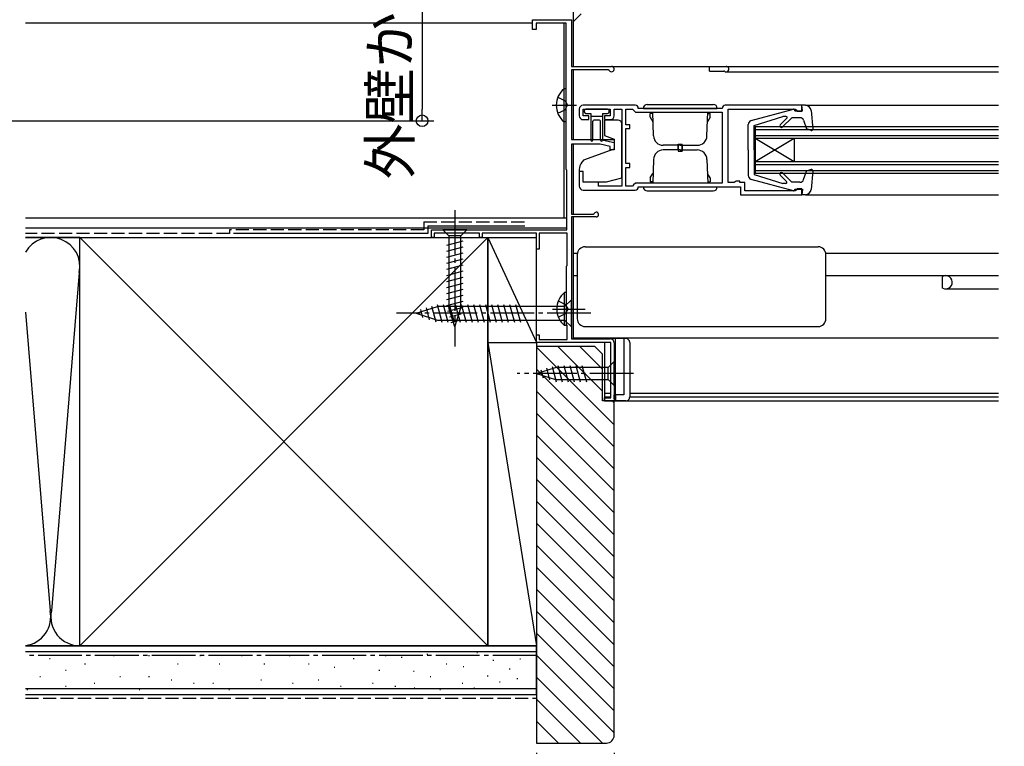
# Model space of a CAD drawing. Extents: x 0 to 1386, y 0 to 2243.
# Drawn here: x 447 to 701, y 189 to 376 of the extents above; entities that cross this region are included whole.
import ezdxf

# ---------------------------------------------------------------- set-up
doc = ezdxf.new("R2010")
doc.units = 0
doc.header["$LTSCALE"] = 0.75
doc.linetypes.add('YCENTER_1', pattern=[13, 10, -1, 1, -1])
doc.linetypes.add('YHIDDEN_1', pattern=[4, 3, -1])
doc.layers.get('0').update_dxf_attribs({"linetype": 'CONTINUOUS'})
doc.layers.get('Defpoints').update_dxf_attribs({"linetype": 'CONTINUOUS'})
doc.layers.add('06_TOYO', color=7, linetype='CONTINUOUS')
doc.layers.add('11_寸法', color=2, linetype='CONTINUOUS')
doc.styles.add('横文字', font='romans.shx', dxfattribs={"width": 0.8, "bigfont": 'extfont.shx'})
doc.dimstyles.new('Toyo_Dim_003', dxfattribs={"dimscale": 3, "dimtxt": 3.5, "dimasz": 1, "dimexe": 1, "dimexo": 5, "dimgap": 1, "dimtad": 1, "dimdsep": 46, "dimtxsty": '横文字', "dimblk": 'ORIGIN', "dimcen": 1, "dimclrd": 2, "dimclre": 2, "dimclrt": 4, "dimadec": 1, "dimazin": 2, "dimtfac": 1, "dimtix": 1, "dimtmove": 2, "dimatfit": 3, "dimldrblk": 'OPEN30', "dimfxl": 0, "dimtolj": 2, "dimarcsym": 0})

# ---------------------------------------------------------------- blocks, each defined once
blk = doc.blocks.new('_Origin')
at = {"color": 0, "lineweight": -2}
blk.add_line((0, 0), (-1, 0), dxfattribs=at)
blk.add_circle((0, 0), 0.5, dxfattribs=at)
blk = doc.blocks.new('*D31')
at = {"layer": '11_寸法', "color": 2, "lineweight": -2, "transparency": 16777216}
for p, q in [((580.5, 187.5), (580.5, 147)), ((600.5, 187.5), (600.5, 147)), ((583.5, 150), (597.5, 150))]:
    blk.add_line(p, q, dxfattribs=at)
at = {"layer": 'Defpoints', "color": 0, "transparency": 16777216}
for p in [(580.5, 202.5), (600.5, 202.5), (600.5, 150)]:
    blk.add_point(p, dxfattribs=at)
at = {"layer": '11_寸法', "color": 2, "lineweight": -2, "transparency": 16777216, "xscale": 3, "yscale": 3, "zscale": 3, "rotation": 180}
blk.add_blockref('_Origin', (580.5, 150), dxfattribs=at)
at = {"layer": '11_寸法', "color": 2, "lineweight": -2, "transparency": 16777216, "xscale": 3, "yscale": 3, "zscale": 3}
blk.add_blockref('_Origin', (600.5, 150), dxfattribs=at)
at = {"layer": '11_寸法', "color": 4, "transparency": 16777216, "insert": (590.5, 158.25), "char_height": 10.5, "attachment_point": 5, "style": '横文字'}
blk.add_mtext('\\A2;20', dxfattribs=at)
blk = doc.blocks.new('_Open30')
at = {"color": 0, "lineweight": -2}
for p, q in [((-1, 0.268), (0, 0)), ((0, 0), (-1, 0)), ((0, 0), (-1, -0.268))]:
    blk.add_line(p, q, dxfattribs=at)
blk = doc.blocks.new('*D32')
at = {"layer": '11_寸法', "color": 2, "lineweight": -2, "transparency": 16777216}
for p, q in [((600.5, 187.5), (600.5, 147)), ((950.5, 187.5), (950.5, 147)), ((603.5, 150), (947.5, 150))]:
    blk.add_line(p, q, dxfattribs=at)
at = {"layer": 'Defpoints', "color": 0, "transparency": 16777216}
for p in [(600.5, 202.5), (950.5, 202.5), (950.5, 150)]:
    blk.add_point(p, dxfattribs=at)
at = {"layer": '11_寸法', "color": 2, "lineweight": -2, "transparency": 16777216, "xscale": 3, "yscale": 3, "zscale": 3, "rotation": 180}
blk.add_blockref('_Origin', (600.5, 150), dxfattribs=at)
at = {"layer": '11_寸法', "color": 2, "lineweight": -2, "transparency": 16777216, "xscale": 3, "yscale": 3, "zscale": 3}
blk.add_blockref('_Origin', (950.5, 150), dxfattribs=at)
at = {"layer": '11_寸法', "color": 4, "transparency": 16777216, "insert": (775.5, 158.25), "char_height": 10.5, "attachment_point": 5, "style": '横文字'}
blk.add_mtext('\\A2;内法基準寸法', dxfattribs=at)
blk = doc.blocks.new('*D54')
at = {"layer": '11_寸法', "color": 2, "lineweight": -2, "transparency": 16777216}
for p, q in [((566.1, 477.5), (548.07, 477.5)), ((551.07, 474.5), (551.07, 353)), ((366.55, 350), (554.07, 350))]:
    blk.add_line(p, q, dxfattribs=at)
at = {"layer": 'Defpoints', "color": 0, "transparency": 16777216}
for p in [(581.1, 477.5), (351.55, 350), (551.07, 350)]:
    blk.add_point(p, dxfattribs=at)
at = {"layer": '11_寸法', "color": 2, "lineweight": -2, "transparency": 16777216, "xscale": 3, "yscale": 3, "zscale": 3}
for p, rotation in [((551.07, 477.5), 90), ((551.07, 350), 270)]:
    blk.add_blockref('_Origin', p, dxfattribs=dict(at, rotation=rotation))
at = {"layer": '11_寸法', "color": 4, "transparency": 16777216, "insert": (542.82, 413.75), "char_height": 10.5, "attachment_point": 5, "rotation": 90, "style": '横文字'}
blk.add_mtext('\\A2;外壁からの戸袋部出寸法', dxfattribs=at)

msp = doc.modelspace()

# ---------------------------------------------------------------- linework, layer by layer
at = {"layer": '06_TOYO', "linetype": 'Continuous', "ltscale": 1.5}
for p, q in [((590, 364), (590, 415.501)), ((449, 375.201), (579.501, 375.201)), ((587.498, 375.1), (587.498, 325)), ((590, 375.5), (592.001, 377.501)), ((590, 345.2), (590, 363.1)), ((599.941, 364), (699.401, 364)), ((625, 362.8), (625, 364)), ((625, 362.8), (628.7, 362.8)), ((629.3, 362.6), (699.401, 362.6)), ((587.591, 349.75), (587.591, 358.25)), ((588.1, 358.25), (587.591, 358.25)), ((588.1, 349.75), (588.1, 358.25)), ((588.1, 352), (588.1, 356)), ((592.801, 352.6), (592.801, 352.3)), ((598.801, 353), (593.201, 353)), ((599.201, 352.3), (599.201, 352.6)), ((608.001, 353.2), (627.001, 353.2)), ((609.001, 354.2), (626.001, 354.2)), ((635.745, 350.052), (646.627, 352.99)), ((647.005, 352.6), (647.005, 352.7)), ((647.005, 352.6), (649.005, 352.6)), ((649.702, 354), (648.801, 354)), ((649.005, 352.6), (648.801, 354)), ((649.001, 353.9), (649.005, 353.9)), ((649.702, 354), (699.401, 354)), ((651.197, 352.628), (651.608, 347.829)), ((588.1, 349.75), (587.591, 349.75)), ((593.201, 351.9), (594.501, 351.9)), ((594.501, 351.9), (594.501, 345.05)), ((594.501, 351.2), (597.501, 351.2)), ((595.001, 345.05), (595.001, 349.9)), ((596.701, 350.2), (595.301, 350.2)), ((597.001, 345.05), (597.001, 349.9)), ((597.501, 351.9), (597.501, 345.05)), ((597.501, 351.9), (598.801, 351.9)), ((601.501, 350.2), (598.001, 350.2)), ((598.001, 350.2), (598.001, 346.21)), ((610.383, 351.9), (609.801, 351.9)), ((609.801, 350.901), (609.801, 351.9)), ((609.801, 350.901), (610.451, 349.775)), ((610.62, 346.112), (610.407, 352.2)), ((624.382, 346.112), (624.595, 352.2)), ((625.201, 350.901), (624.551, 349.775)), ((624.619, 351.9), (625.201, 351.9)), ((625.201, 350.901), (625.201, 351.9)), ((636.505, 348.8), (643.915, 351.1)), ((643.255, 348.982), (644.936, 350.673)), ((643.821, 348.417), (646.204, 350.8)), ((644.759, 351.1), (643.915, 351.1)), ((648.315, 350.8), (646.204, 350.8)), ((649.261, 350.126), (650.008, 347.958)), ((602.501, 335.371), (602.501, 349.2)), ((635.005, 342.5), (635.005, 349.087)), ((636.505, 342.5), (636.505, 348.8)), ((636.801, 348.5), (636.801, 336.5)), ((636.801, 348.5), (699.401, 348.5)), ((636.801, 347.8), (699.401, 347.8)), ((651.206, 347.521), (650.008, 347.958)), ((597, 345.2), (600.5, 345.2)), ((598.001, 346.21), (600.501, 345.3)), ((600.501, 345.3), (600.501, 342.8)), ((636.801, 346.2), (699.401, 346.2)), ((636.801, 339.5), (646.801, 345.5)), ((636.801, 345.5), (646.801, 339.5)), ((636.801, 345.5), (699.401, 345.5)), ((646.801, 345.5), (646.801, 339.5)), ((590, 326), (590, 344)), ((592.701, 339.961), (600.501, 342.8)), ((617.501, 343.7), (613.118, 343.7)), ((617.501, 342.5), (613.118, 342.5)), ((617.001, 344), (618.001, 344)), ((617.001, 342.5), (617.001, 344)), ((617.001, 343.7), (617.001, 342.2)), ((617.001, 342.2), (618.001, 342.2)), ((617.501, 343.7), (621.884, 343.7)), ((617.501, 342.5), (621.884, 342.5)), ((618.001, 342.5), (618.001, 344)), ((618.001, 343.7), (618.001, 342.2)), ((635.005, 342.5), (635.005, 335.913)), ((636.505, 342.5), (636.505, 336.2)), ((592.701, 339.961), (592.203, 339.367)), ((610.62, 340.087), (610.407, 334)), ((624.382, 340.087), (624.595, 334)), ((591.501, 337.439), (591.501, 334.3)), ((636.801, 339.5), (699.401, 339.5)), ((636.801, 338.8), (699.401, 338.8)), ((636.801, 337.2), (699.401, 337.2)), ((649.261, 334.874), (650.008, 337.042)), ((651.206, 337.478), (650.008, 337.042)), ((651.608, 337.17), (651.197, 332.372)), ((598.501, 334.3), (602.501, 335.371)), ((609.801, 335.298), (610.451, 336.424)), ((609.801, 335.298), (609.801, 334.3)), ((625.201, 335.298), (624.551, 336.424)), ((625.201, 335.298), (625.201, 334.3)), ((646.627, 332.01), (635.745, 334.947)), ((636.505, 336.2), (643.915, 333.9)), ((636.801, 336.5), (699.401, 336.5)), ((643.256, 336.017), (644.861, 334.412)), ((643.821, 336.583), (646.204, 334.2)), ((592.501, 334.3), (598.501, 334.3)), ((608.001, 333), (627.001, 333)), ((609.001, 332), (626.001, 332)), ((610.383, 334.3), (609.801, 334.3)), ((624.619, 334.3), (625.201, 334.3)), ((644.648, 333.9), (643.915, 333.9)), ((648.315, 334.2), (646.204, 334.2)), ((647.005, 332.4), (649.005, 332.4)), ((647.005, 332.4), (647.005, 332.299)), ((649.005, 332.4), (648.801, 331)), ((649.702, 331), (648.801, 331)), ((649.702, 331), (699.401, 331)), ((588.3, 325), (449, 325)), ((590, 293.9), (590, 325.3)), ((449, 322.5), (588.3, 322.5)), ((552.5, 323), (577.5, 323)), ((552.5, 323), (552.5, 321)), ((562.604, 322), (556.404, 322)), ((556.404, 322), (557.954, 320.45)), ((562.604, 322), (561.054, 320.45)), ((463, 320), (449, 320)), ((449, 320), (555.575, 320)), ((463, 215), (463, 320)), ((463, 320), (568, 320)), ((568, 215), (463, 320)), ((568, 320), (463, 215)), ((475, 320), (552.498, 320)), ((552.5, 321), (502.5, 321)), ((557.954, 320.45), (557.954, 301.916)), ((561.054, 320.45), (557.954, 320.45)), ((561.054, 301.916), (561.054, 320.45)), ((568, 320), (568, 215)), ((568, 320), (580.5, 320)), ((568, 293), (568, 320)), ((568, 320), (580.5, 293)), ((580.5, 293), (580.5, 320)), ((557.404, 318.024), (561.604, 319.149)), ((557.404, 316.471), (561.604, 317.596)), ((592.997, 317.604), (652.997, 317.604)), ((557.404, 314.918), (561.604, 316.043)), ((557.404, 313.365), (561.604, 314.49)), ((590, 316), (590.997, 316)), ((590.997, 315.605), (590.997, 315.604)), ((590.997, 315.604), (590.997, 299.104)), ((654.958, 316), (699.401, 316)), ((654.997, 299.104), (654.997, 315.604)), ((557.404, 311.812), (561.604, 312.937)), ((462.842, 310.968), (455.658, 224.032)), ((557.404, 310.259), (561.604, 311.384)), ((557.404, 308.706), (561.604, 309.831)), ((590, 310.2), (590.997, 310.2)), ((654.997, 310.2), (699.401, 310.2)), ((557.404, 307.153), (561.604, 308.279)), ((557.404, 305.6), (561.604, 306.726)), ((685.798, 306.8), (699.401, 306.8)), ((557.404, 304.047), (561.604, 305.173)), ((587.691, 297.35), (587.691, 305.85)), ((588.2, 305.85), (587.691, 305.85)), ((588.2, 297.35), (588.2, 305.85)), ((549.5, 300.503), (555.05, 302.253)), ((552.079, 301.893), (552.893, 298.857)), ((553.511, 302.344), (554.589, 298.322)), ((554.943, 302.796), (556.174, 298.203)), ((587.75, 302.253), (555.05, 302.253)), ((556.494, 302.803), (557.726, 298.203)), ((557.404, 302.494), (561.604, 303.62)), ((557.663, 301.011), (561.604, 302.067)), ((559.504, 297), (557.954, 301.916)), ((558.047, 302.803), (559.279, 298.203)), ((559.504, 297), (561.054, 301.916)), ((559.6, 302.803), (560.832, 298.203)), ((561.153, 302.803), (562.385, 298.203)), ((562.706, 302.803), (563.938, 298.203)), ((564.258, 302.803), (565.491, 298.203)), ((565.811, 302.803), (567.044, 298.203)), ((567.364, 302.803), (568.597, 298.203)), ((568.917, 302.803), (570.15, 298.203)), ((570.47, 302.803), (571.703, 298.203)), ((572.023, 302.803), (573.256, 298.203)), ((573.576, 302.803), (574.809, 298.203)), ((575.129, 302.803), (576.361, 298.203)), ((589.5, 304.003), (587.75, 302.253)), ((587.75, 298.753), (587.75, 302.253)), ((588.2, 299.6), (588.2, 303.6)), ((589.5, 297.003), (589.5, 304.003)), ((449, 300.781), (455.342, 224.032)), ((549.5, 300.503), (555.05, 298.753)), ((550.647, 301.441), (551.196, 299.391)), ((558.114, 299.579), (561.151, 300.392)), ((590.997, 299.104), (590.997, 299.103)), ((654.997, 299.103), (654.997, 299.104)), ((555.05, 298.753), (587.75, 298.753)), ((558.566, 298.147), (560.616, 298.696)), ((588.2, 297.35), (587.691, 297.35)), ((589.5, 297.003), (587.75, 298.753)), ((592.997, 297.104), (652.997, 297.104)), ((590, 294.2), (699.401, 294.2)), ((603.5, 294), (600, 294)), ((600, 293.766), (600, 294)), ((600.8, 279.5), (600.8, 294)), ((603, 294), (603, 279.5)), ((568, 293), (580.5, 293)), ((568, 293), (580.5, 215)), ((568, 215), (568, 293)), ((568, 293), (580.5, 293)), ((580.5, 293), (580.5, 215)), ((600.5, 271.824), (580.5, 291.824)), ((597.5, 280.48), (585.98, 292)), ((597.5, 286.137), (591.637, 292)), ((598, 293), (598, 278)), ((604.5, 293), (604.5, 279)), ((580.5, 284.998), (585.416, 286.548)), ((583.079, 286.388), (583.893, 283.352)), ((584.511, 286.84), (585.567, 282.898)), ((598.95, 286.548), (585.416, 286.548)), ((585.995, 287.098), (587.12, 282.898)), ((587.548, 287.098), (588.673, 282.898)), ((589.1, 287.098), (590.226, 282.898)), ((590.653, 287.098), (591.779, 282.898)), ((592.206, 287.098), (593.332, 282.898)), ((600.5, 288.098), (598.95, 286.548)), ((598.95, 283.448), (598.95, 286.548)), ((600.5, 281.898), (600.5, 288.098)), ((600.5, 266.167), (580.5, 286.167)), ((580.5, 284.998), (585.416, 283.448)), ((581.647, 285.937), (582.196, 283.887)), ((585.416, 283.448), (598.95, 283.448)), ((600.5, 281.898), (598.95, 283.448)), ((600.5, 260.51), (580.5, 280.51)), ((598, 280), (599.6, 280)), ((598, 279), (599.583, 279)), ((600.5, 278.5), (600.5, 279.5)), ((603, 279.5), (600.5, 279.5)), ((600.8, 279.5), (600.8, 278.042)), ((604.5, 280), (699.401, 280)), ((604.5, 279), (699.401, 279)), ((598, 278), (699.401, 278)), ((600.5, 277.48), (599.98, 278)), ((603.5, 278), (601, 278)), ((600.5, 254.853), (580.5, 274.853)), ((600.5, 249.196), (580.5, 269.196)), ((600.5, 243.539), (580.5, 263.539)), ((600.5, 237.882), (580.5, 257.882)), ((600.5, 232.226), (580.5, 252.226)), ((600.5, 226.569), (580.5, 246.569)), ((600.5, 220.912), (580.5, 240.912)), ((600.5, 215.255), (580.5, 235.255)), ((600.5, 209.598), (580.5, 229.598)), ((600.5, 203.941), (580.5, 223.941)), ((600.5, 198.284), (580.5, 218.284)), ((463, 215), (449, 215)), ((449, 215), (580.501, 215)), ((449, 213.5), (580.501, 213.5)), ((568, 215), (463, 215)), ((565.316, 213.17), (565.116, 213.17)), ((580.5, 215), (568, 215)), ((580.5, 202.5), (580.5, 215)), ((455.333, 211.61), (455.133, 211.61)), ((471.816, 212.434), (471.616, 212.434)), ((480.882, 212.434), (480.682, 212.434)), ((494.069, 212.434), (493.869, 212.434)), ((504.783, 212.434), (504.583, 212.434)), ((517.077, 212.434), (516.877, 212.434)), ((533.56, 211.61), (533.36, 211.61)), ((541.801, 212.434), (541.601, 212.434)), ((545.892, 212.001), (545.692, 212.001)), ((552.519, 212.781), (552.319, 212.781)), ((569.507, 211.261), (569.307, 211.261)), ((576.384, 211.552), (576.183, 211.552)), ((600.5, 192.628), (580.5, 212.628)), ((459.454, 208.638), (459.254, 208.638)), ((464.399, 210.286), (464.199, 210.286)), ((488.3, 210.286), (488.1, 210.286)), ((499.014, 210.286), (498.814, 210.286)), ((510.552, 210.286), (510.352, 210.286)), ((522.021, 210.286), (521.821, 210.286)), ((528.615, 209.462), (528.415, 209.462)), ((540.153, 208.638), (539.953, 208.638)), ((549.011, 208.383), (548.811, 208.383)), ((557.46, 210.286), (557.26, 210.286)), ((561.808, 209.552), (561.608, 209.552)), ((573.708, 209.021), (573.508, 209.021)), ((452.861, 206.989), (452.661, 206.989)), ((466.871, 205.341), (466.671, 205.341)), ((473.465, 206.989), (473.265, 206.989)), ((480.882, 206.989), (480.682, 206.989)), ((486.651, 206.165), (486.451, 206.165)), ((492.42, 205.341), (492.22, 205.341)), ((497.365, 205.341), (497.165, 205.341)), ((509.728, 206.165), (509.528, 206.165)), ((517.901, 205.341), (517.701, 205.341)), ((524.494, 206.165), (524.294, 206.165)), ((538.505, 205.341), (538.305, 205.341)), ((553.34, 206.989), (553.14, 206.989)), ((561.581, 205.341), (561.381, 205.341)), ((568.045, 207.213), (567.845, 207.213)), ((571.187, 205.659), (570.987, 205.659)), ((575.669, 206.5), (575.469, 206.5)), ((597.471, 190), (580.5, 206.971)), ((449, 204), (580.501, 204)), ((449.564, 203.693), (449.364, 203.693)), ((459.454, 204.517), (459.254, 204.517)), ((478.41, 203.693), (478.21, 203.693)), ((501.486, 203.693), (501.286, 203.693)), ((530.263, 204.517), (530.063, 204.517)), ((544.274, 204.517), (544.074, 204.517)), ((549.2, 204.095), (549, 204.095)), ((555.812, 203.693), (555.612, 203.693)), ((564.537, 204.095), (564.337, 204.095)), ((449, 202.5), (580.5, 202.5)), ((591.814, 190), (580.5, 201.314)), ((586.157, 190), (580.5, 195.657))]:
    msp.add_line(p, q, dxfattribs=at)
at = {"layer": '06_TOYO', "linetype": 'ByBlock', "lineweight": -2, "ltscale": 0.5}
for p, q in [((579.501, 373.5), (579.501, 376)), ((579.501, 376), (589.5, 376)), ((588.1, 375.1), (580.401, 375.1)), ((580.401, 375.1), (580.401, 373.5)), ((588.1, 337.5), (588.1, 375.1)), ((589.5, 376), (589.5, 364)), ((580.401, 373.5), (579.501, 373.5)), ((589.5, 364), (599.8, 364)), ((598.934, 363.1), (589.5, 363.1)), ((589.5, 363.1), (589.5, 345.2)), ((599.194, 362.95), (598.934, 363.1)), ((591.501, 353), (591.501, 351.3)), ((605.901, 354), (592.501, 354)), ((592.501, 351.3), (592.501, 353)), ((592.501, 353), (599.501, 353)), ((599.501, 353), (599.501, 351.3)), ((600.501, 351.3), (600.501, 353)), ((600.501, 353), (602.501, 353)), ((602.501, 353), (602.501, 333.2)), ((603.501, 349), (603.501, 353)), ((603.501, 353), (605.201, 353)), ((605.201, 353), (605.501, 352.7)), ((605.501, 352.7), (606.001, 352.2)), ((628.301, 353.2), (606.701, 353.2)), ((648.801, 354), (629.101, 354)), ((629.801, 334.1), (629.801, 353)), ((629.801, 353), (647.101, 353)), ((647.101, 353), (647.301, 352.8)), ((647.301, 352.8), (647.601, 352.5)), ((647.601, 352.5), (648.801, 352.5)), ((648.801, 352.5), (648.801, 354)), ((594.001, 351.3), (592.501, 351.3)), ((592.501, 350.3), (594.001, 350.3)), ((594.001, 350.3), (594.001, 351.3)), ((599.501, 351.3), (598.001, 351.3)), ((598.001, 351.3), (598.001, 350.3)), ((598.001, 350.3), (599.501, 350.3)), ((606.001, 352.2), (628.301, 352.2)), ((628.301, 352.2), (628.301, 334)), ((604.501, 349), (603.501, 349)), ((603.501, 339), (603.501, 348)), ((603.501, 348), (604.501, 348)), ((604.501, 348), (604.501, 349)), ((589.5, 345.2), (597, 345.2)), ((597, 345.2), (600.5, 344.4)), ((596.865, 344), (589.5, 344)), ((589.5, 344), (589.5, 326)), ((599.5, 343.398), (596.865, 344)), ((599.5, 342.5), (599.5, 343.398)), ((600.5, 342.5), (599.5, 342.5)), ((600.5, 344.4), (600.5, 342.5)), ((588.3, 337.3), (588.1, 337.5)), ((588.3, 322), (588.3, 337.3)), ((604.501, 339), (603.501, 339)), ((603.501, 333.2), (603.501, 338)), ((603.501, 338), (604.501, 338)), ((604.501, 338), (604.501, 339)), ((592.501, 337), (591.501, 337)), ((591.501, 337), (591.501, 333.2)), ((592.501, 334.2), (592.501, 337)), ((631.801, 334.5), (631.601, 334.3)), ((632.801, 334.5), (631.801, 334.5)), ((632.801, 334.1), (632.801, 334.5)), ((596.501, 334.2), (592.501, 334.2)), ((592.501, 332.2), (605.901, 332.2)), ((596.501, 333.2), (596.501, 334.2)), ((602.501, 333.2), (596.501, 333.2)), ((605.201, 333.2), (603.501, 333.2)), ((605.501, 333.5), (605.201, 333.2)), ((606.001, 334), (605.501, 333.5)), ((628.301, 334), (606.001, 334)), ((628.301, 334), (606.001, 334)), ((606.701, 333), (633.001, 333)), ((631.401, 334.1), (629.801, 334.1)), ((631.601, 334.3), (631.401, 334.1)), ((634.101, 334.1), (632.801, 334.1)), ((633.001, 333), (633.001, 331)), ((634.101, 332), (634.101, 334.1)), ((647.101, 332), (634.101, 332)), ((647.301, 332.2), (647.101, 332)), ((647.601, 332.5), (647.301, 332.2)), ((648.801, 332.5), (647.601, 332.5)), ((648.801, 331), (648.801, 332.5)), ((633.001, 331), (648.801, 331)), ((589.5, 326), (595.094, 326)), ((595.9, 325.3), (589.5, 325.3)), ((589.5, 325.3), (589.5, 293.9)), ((595.094, 326), (595.363, 326.167)), ((553.5, 320), (553.5, 322)), ((553.5, 322), (588.3, 322)), ((554.2, 320), (553.5, 320)), ((565.8, 321.1), (554.2, 321.1)), ((554.2, 321.1), (554.2, 320)), ((565.8, 320), (565.8, 321.1)), ((566.5, 320), (565.8, 320)), ((580.5, 321.1), (566.5, 321.1)), ((566.5, 321.1), (566.5, 320)), ((580.5, 317), (580.5, 321.1)), ((588.4, 321.1), (581.2, 321.1)), ((581.2, 321.1), (581.2, 317)), ((588.4, 312.795), (588.4, 321.1)), ((581.2, 317), (580.5, 317)), ((588.2, 312.595), (588.4, 312.795)), ((588.2, 297.6), (588.2, 312.595)), ((588.4, 297.4), (588.2, 297.6)), ((588.4, 293.8), (588.4, 297.4)), ((580.5, 293), (580.5, 295)), ((580.5, 295), (581.2, 295)), ((581.2, 295), (581.2, 293.8)), ((599.6, 293), (580.5, 293)), ((580.5, 292), (580.5, 190)), ((595.5, 292), (580.5, 292)), ((581.2, 293.8), (588.4, 293.8)), ((589.5, 293.9), (599.5, 293.9)), ((597.5, 290), (595.5, 292)), ((599.6, 278.8), (599.6, 293)), ((600.5, 292.9), (600.5, 278)), ((597.5, 278), (597.5, 290)), ((598, 278), (598, 278.8)), ((598, 278.8), (599.6, 278.8)), ((600.5, 278), (597.5, 278)), ((600.5, 278), (598, 278)), ((600.5, 192), (600.5, 278)), ((580.5, 190), (598.5, 190))]:
    msp.add_line(p, q, dxfattribs=at)
at = {"layer": '06_TOYO', "linetype": 'YHIDDEN_1', "ltscale": 1.5}
for p, q in [((586.004, 356.075), (587.911, 355.145)), ((587.911, 355.145), (588.52, 354)), ((586.004, 351.925), (587.911, 352.855)), ((587.911, 352.855), (588.52, 354)), ((551.5, 322), (501.5, 322)), ((501.5, 322), (501.5, 321)), ((551.5, 324), (577.5, 324)), ((551.5, 324), (551.5, 322)), ((501.5, 321), (449, 321)), ((586.104, 303.675), (588.011, 302.745)), ((588.011, 302.745), (588.62, 301.6)), ((588.011, 300.455), (588.62, 301.6)), ((586.104, 299.525), (588.011, 300.455)), ((449, 201.5), (580.5, 201.5))]:
    msp.add_line(p, q, dxfattribs=at)
at = {"layer": '06_TOYO', "linetype": 'YCENTER_1', "ltscale": 1.5}
for p, q in [((584.567, 354), (590.816, 354)), ((559.504, 327), (559.504, 292)), ((584.605, 301.6), (593.053, 301.6)), ((594.5, 300.503), (544.5, 300.503)), ((605.5, 284.998), (575.5, 284.998)), ((580.501, 212.5), (449, 212.5))]:
    msp.add_line(p, q, dxfattribs=at)
at = {"layer": '06_TOYO', "linetype": 'Continuous', "ltscale": 0.5}
for p, q in [((685, 309.902), (685.21, 310.112)), ((685, 306.991), (685, 309.902))]:
    msp.add_line(p, q, dxfattribs=at)
at = {"layer": '06_TOYO', "linetype": 'ByBlock', "lineweight": -2, "ltscale": 0.5}
for centre, radius, start, end in [((599.8, 363.3), 0.7, 209.99564, 89.99998), ((592.501, 353), 1, 90.00001, 179.99999), ((605.901, 353.2), 0.8, 0.00146, 89.99926), ((629.101, 353.2), 0.8, 90.00002, 179.99891), ((592.501, 351.3), 1, 180.00001, 269.99999), ((599.501, 351.3), 1, 270.00001, 359.99913), ((592.501, 333.2), 1, 180.00001, 269.99999), ((605.901, 333), 0.8, 269.99998, 0.00374), ((595.9, 325.9), 0.6, 269.99951, 153.61263), ((599.5, 292.9), 1, 359.99995, 89.99993), ((598.5, 192), 2, 270, 359.99998)]:
    msp.add_arc(centre, radius, start, end, dxfattribs=at)
at = {"layer": '06_TOYO', "linetype": 'Continuous', "ltscale": 1.5}
for centre, radius, start, end in [((628.7, 362.5), 0.3, 53.13049, 90), ((629.3, 363.3), 0.7, 233.13049, 90), ((591.132, 354), 5.531, 129.79413, 230.20587), ((593.201, 352.6), 0.4, 90, 180), ((593.201, 352.3), 0.4, 180, 270), ((598.801, 352.6), 0.4, 0, 90), ((598.801, 352.3), 0.4, 270, 0), ((609.001, 353.2), 1, 90, 180), ((626.001, 353.2), 1, 0, 90), ((646.705, 352.7), 0.3, 0, 105.10702), ((649.702, 352.5), 1.5, 4.89759, 90), ((595.301, 349.9), 0.3, 90, 180), ((596.701, 349.9), 0.3, 0, 90), ((601.501, 349.2), 1, 0, 90), ((636.005, 349.087), 1, 105.10702, 180), ((644.759, 350.85), 0.25, 315.1699, 90), ((648.315, 349.8), 1, 19.01468, 90), ((643.538, 348.7), 0.4, 135.1699, 314.99999), ((651.309, 347.803), 0.3, 250.00001, 4.89759), ((594.751, 345.05), 0.25, 180, 0), ((597.251, 345.05), 0.25, 180, 0), ((613.118, 346.2), 2.5, 182, 270), ((621.884, 346.2), 2.5, 270, 358), ((613.118, 340), 2.5, 90, 178), ((621.884, 340), 2.5, 2, 90), ((594.501, 337.439), 3, 140, 180), ((651.309, 337.196), 0.3, 355.10244, 110.00001), ((636.005, 335.913), 1, 180, 254.89308), ((643.538, 336.3), 0.4, 45.00004, 225.00004), ((648.315, 335.2), 1, 270, 340.98535), ((609.001, 333), 1, 180, 270), ((626.001, 333), 1, 270, 0), ((644.648, 334.2), 0.3, 270, 45.00004), ((646.705, 332.299), 0.3, 254.89308, 0.00003), ((649.702, 332.5), 1.5, 270, 355.10244), ((455.5, 312.5), 7.5, 348.21647, 150.07594), ((592.997, 315.604), 2, 90.03489, 179.96511), ((652.997, 315.604), 2, 0.03489, 89.96511), ((591.231, 301.6), 5.531, 129.79413, 230.20587), ((592.997, 299.104), 2, 180.03489, 269.96511), ((652.997, 299.104), 2, 270.03489, 359.96511), ((603.5, 293), 1, 0.00013, 90), ((603.5, 279), 1, 270, 0.00013), ((601, 278.5), 0.5, 180.00009, 270), ((448, 222.5), 7.5, 277.66107, 11.78354), ((463, 222.5), 7.5, 168.21646, 270)]:
    msp.add_arc(centre, radius, start, end, dxfattribs=at)
at = {"layer": '06_TOYO', "linetype": 'Continuous', "ltscale": 0.5}
for centre, radius, start, end in [((685.798, 308.5), 1.7, 244.15807, 90), ((685.423, 309.9), 0.3, 90, 135), ((684.927, 306.7), 0.3, 64.15807, 75.8016)]:
    msp.add_arc(centre, radius, start, end, dxfattribs=at)

# ---------------------------------------------------------------- dimensions: what is measured, and where the dimension line sits
at = {"layer": '11_寸法'}
dim = msp.add_linear_dim(base=(551.067, 350), p1=(581.1, 477.5), p2=(351.553, 350), angle=90, text='外壁からの戸袋部出寸法', dimstyle='Toyo_Dim_003', dxfattribs=at)
dim.commit()
dim.dimension.update_dxf_attribs({"geometry": '*D54', "text_midpoint": (542.817, 413.75)})
dim = msp.add_linear_dim(base=(600.5, 150), p1=(580.5, 202.5), p2=(600.5, 202.5), dimstyle='Toyo_Dim_003', dxfattribs=at)
dim.commit()
dim.dimension.update_dxf_attribs({"geometry": '*D31', "text_midpoint": (590.5, 158.25)})
dim = msp.add_linear_dim(base=(950.5, 150), p1=(600.5, 202.5), p2=(950.5, 202.5), text='内法基準寸法', dimstyle='Toyo_Dim_003', dxfattribs=at)
dim.commit()
dim.dimension.update_dxf_attribs({"geometry": '*D32', "text_midpoint": (775.5, 158.25)})

doc.saveas('drawing.dxf')
